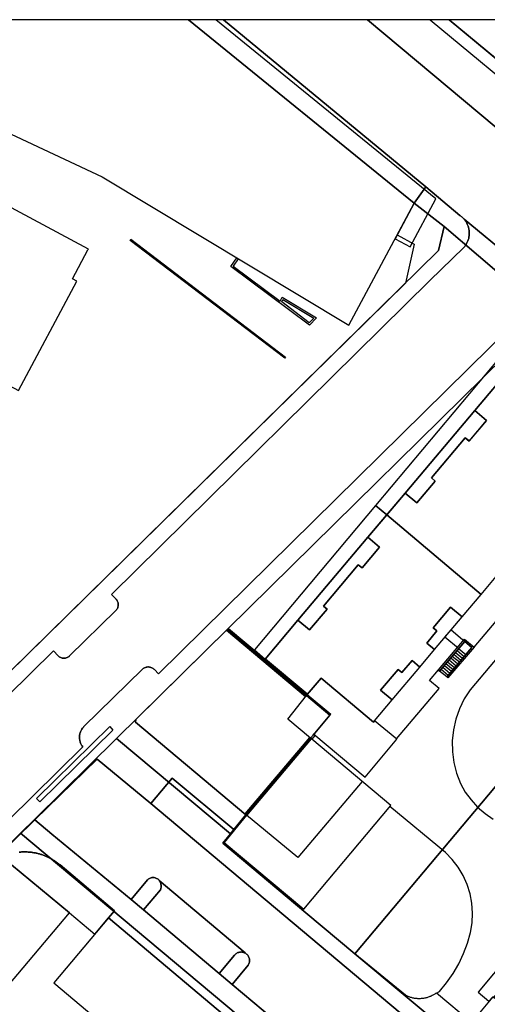
# Model space of a CAD drawing. Extents: x 2498999 to 2500119, y 1116244 to 1117327.
# Drawn here: x 2499155 to 2499212, y 1117207 to 1117327 of the extents above; entities that cross this region are included whole.
import ezdxf

# ---------------------------------------------------------------- set-up
doc = ezdxf.new("R2010")
doc.units = 0
doc.header["$MEASUREMENT"] = 0
for name, color, linetype in [('CAD_L_OBJEDIV_DETAIL', 71, 'CONTINUOUS'), ('L1', 252, 'CONTINUOUS'), ('L2', 252, 'CONTINUOUS'), ('L3', 252, 'CONTINUOUS'), ('L4', 63, 'CONTINUOUS'), ('L5', 252, 'CONTINUOUS'), ('L6', 252, 'CONTINUOUS')]:
    doc.layers.add(name, color=color, linetype=linetype)

# ---------------------------------------------------------------- blocks, each defined once
blk = doc.blocks.new('FMEBLOCK86')
at = {"layer": 'L1', "flags": 128}
for points in [[(0.4359, 1.3913), (1.3082, 0.6641)], [(0.6299, 1.6201), (1.5028, 0.8925)], [(-0.7274, 0.0174), (0.1411, -0.7064)], [(-0.5333, 0.2463), (0.3356, -0.478)], [(-0.3396, 0.4754), (0.53, -0.2494)], [(-0.1456, 0.7045), (0.7247, -0.021)], [(0.0482, 0.9333), (0.9192, 0.2074)], [(0.2421, 1.1621), (1.1136, 0.4358)], [(-1.5028, -0.8983), (-0.6371, -1.6201)], [(-1.3091, -0.6694), (-0.4427, -1.3917)], [(-1.115, -0.4406), (-0.248, -1.1633)], [(-0.9213, -0.2115), (-0.0536, -0.9349)]]:
    blk.add_lwpolyline(points, dxfattribs=at)

msp = doc.modelspace()

# ---------------------------------------------------------------- linework, layer by layer
at = {"layer": 'CAD_L_OBJEDIV_DETAIL', "flags": 128}
for points in [[(2499210.5232, 1117250.3313), (2499218.3946, 1117259.6409), (2499220.4753, 1117263.6107), (2499224.3359, 1117268.1705)], [(2499222.975, 1117260.4508), (2499210.0366, 1117245.1175)], [(2499201.0007, 1117239.1069), (2499206.2222, 1117245.2814), (2499205.0523, 1117246.2614), (2499206.1427, 1117247.5414)], [(2499210.0366, 1117245.1175), (2499209.3118, 1117243.9864), (2499208.7237, 1117242.7784), (2499208.2805, 1117241.5102), (2499207.9881, 1117240.199), (2499207.8505, 1117238.8626), (2499207.8697, 1117237.5193), (2499208.0453, 1117236.1873), (2499208.375, 1117234.885), (2499208.8542, 1117233.6299), (2499209.4418, 1117232.5833), (2499210.1443, 1117231.61), (2499210.9527, 1117230.7227), (2499211.8564, 1117229.9328), (2499212.8439, 1117229.2505)], [(2499205.8921, 1117207.9522), (2499206.2785, 1117208.1479), (2499207.1534, 1117209.2111), (2499207.9391, 1117210.3419), (2499208.6303, 1117211.5328), (2499209.2224, 1117212.7759), (2499209.7115, 1117214.063), (2499210.0945, 1117215.3856), (2499210.2876, 1117216.5637), (2499210.3421, 1117217.7563), (2499210.2571, 1117218.9472), (2499210.0338, 1117220.1199), (2499209.6754, 1117221.2587), (2499209.1866, 1117222.3479), (2499208.5742, 1117223.3727), (2499207.8464, 1117224.3191), (2499207.0133, 1117225.1742), (2499200.2076, 1117230.8116)]]:
    msp.add_lwpolyline(points, dxfattribs=at)
at = {"layer": 'L1', "flags": 128}
for points in [[(2499187.3252, 1117285.7604), (2499168.3755, 1117300.19), (2499168.4554, 1117300.3199), (2499187.4153, 1117285.8803), (2499187.3252, 1117285.7604)], [(2499190.3458, 1117289.8), (2499180.7261, 1117296.9899), (2499181.4561, 1117298.05), (2499181.6161, 1117297.9398), (2499180.9959, 1117297.0399), (2499186.7758, 1117292.7301), (2499186.996, 1117293.23), (2499191.196, 1117290.7002), (2499190.3458, 1117289.8)], [(2499190.3258, 1117290.0701), (2499186.9558, 1117292.65), (2499187.0861, 1117292.9399), (2499190.8761, 1117290.6601), (2499190.3258, 1117290.0701)], [(2499180.2012, 1117252.4215), (2499189.8812, 1117244.3016)], [(2499189.9812, 1117244.4118), (2499184.8213, 1117248.7416), (2499180.3114, 1117252.5316), (2499180.4214, 1117252.6415), (2499184.9114, 1117248.8515), (2499190.0813, 1117244.5217), (2499189.9812, 1117244.4118)], [(2499209.3672, 1117251.0401), (2499208.6218, 1117250.1597), (2499206.9519, 1117251.5516), (2499207.699, 1117252.4395), (2499209.3672, 1117251.0401)], [(2499207.3125, 1117246.5615), (2499207.1603, 1117246.6912), (2499210.2403, 1117250.3076), (2499209.3672, 1117251.0401), (2499206.2952, 1117247.4122), (2499206.1427, 1117247.5414), (2499209.3433, 1117251.3213), (2499210.5232, 1117250.3313), (2499207.3125, 1117246.5615)], [(2499207.1603, 1117246.6912), (2499206.2952, 1117247.4122), (2499209.3672, 1117251.0401), (2499210.2403, 1117250.3076), (2499207.1603, 1117246.6912)], [(2499184.9612, 1117248.9116), (2499190.1311, 1117244.5817)], [(2499157.3275, 1117231.3625), (2499156.9275, 1117231.7825), (2499165.889, 1117240.6223), (2499166.279, 1117240.1622), (2499157.3275, 1117231.3625)], [(2499182.4591, 1117229.8924), (2499190.3806, 1117239.282)], [(2499182.6887, 1117229.6922), (2499190.6046, 1117239.086)], [(2499190.6359, 1117239.0593), (2499190.4907, 1117239.1819), (2499190.8007, 1117239.5519), (2499190.8999, 1117239.6694), (2499191.0455, 1117239.5473), (2499190.6359, 1117239.0593)], [(2499196.7964, 1117233.8914), (2499188.9089, 1117224.5426), (2499182.6472, 1117229.7267)]]:
    msp.add_lwpolyline(points, dxfattribs=at)
at = {"layer": 'L2', "flags": 128}
for points in [[(2499140.945, 1117316.72), (2499141.425, 1117316.48), (2499142.526, 1117318.48), (2499164.956, 1117307.97), (2499195.156, 1117289.81), (2499203.168, 1117304.729), (2499175.5339, 1117327.2321), (2499126.7468, 1117327.2321), (2499125.165, 1117324.28), (2499140.995, 1117316.82)], [(2499149.315, 1117306.6), (2499147.354, 1117302.95), (2499146.804, 1117303.25), (2499139.625, 1117289.846), (2499154.688, 1117281.781), (2499161.865, 1117295.18), (2499161.314, 1117295.48), (2499163.216, 1117299.04), (2499163.265, 1117299.13)], [(2499199.814, 1117266.541), (2499197.504, 1117263.801), (2499198.934, 1117262.591), (2499196.793, 1117260.051), (2499196.333, 1117260.441), (2499192.052, 1117255.361), (2499192.502, 1117254.981), (2499190.362, 1117252.441), (2499188.942, 1117253.641), (2499184.911, 1117248.851), (2499190.081, 1117244.522), (2499191.771, 1117246.542), (2499198.181, 1117241.142), (2499198.31, 1117241.295), (2499200.472, 1117243.862), (2499199.052, 1117245.061), (2499201.202, 1117247.612), (2499201.662, 1117247.212), (2499202.922, 1117248.711), (2499203.882, 1117247.902), (2499205.673, 1117250.031), (2499204.723, 1117250.841), (2499205.973, 1117252.321), (2499205.503, 1117252.721), (2499207.644, 1117255.251), (2499209.063, 1117254.061), (2499211.374, 1117256.791)], [(2499190.491, 1117239.182), (2499187.691, 1117241.532), (2499189.981, 1117244.412), (2499180.301, 1117252.532), (2499169.069, 1117241.465), (2499169.044, 1117241.164), (2499182.569, 1117229.792)], [(2499191.771, 1117246.542), (2499190.081, 1117244.522), (2499192.961, 1117242.11), (2499192.861, 1117241.992), (2499190.9, 1117239.669), (2499197.177, 1117234.405), (2499201.072, 1117239.049), (2499198.31, 1117241.295), (2499198.181, 1117241.142)], [(2499200.316, 1117230.94), (2499190.629, 1117239.063), (2499190.491, 1117239.182), (2499182.569, 1117229.792), (2499182.647, 1117229.727), (2499179.9, 1117226.416), (2499189.642, 1117218.232)], [(2499142.783, 1117196.264), (2499147.814, 1117202.224), (2499160.946, 1117217.793), (2499152.647, 1117224.633), (2499134.463, 1117202.994), (2499142.663, 1117196.114)], [(2499179.957, 1117205.193), (2499165.747, 1117217.163), (2499159.025, 1117209.183), (2499173.225, 1117197.214)]]:
    msp.add_lwpolyline(points, close=True, dxfattribs=at)
for points in [[(2499234.9852, 1117327.2321), (2499207.4607, 1117327.2321), (2499217.271, 1117319.089)], [(2499215.217, 1117284.81), (2499210.606, 1117279.34), (2499212.036, 1117278.13), (2499209.896, 1117275.601), (2499209.436, 1117275.991), (2499205.295, 1117271.071), (2499205.755, 1117270.681), (2499203.505, 1117268.011), (2499202.074, 1117269.221), (2499199.814, 1117266.541), (2499211.374, 1117256.791), (2499213.644, 1117259.491)], [(2499231.02, 1117205.343), (2499233.27, 1117208.053), (2499221.611, 1117217.842), (2499219.34, 1117215.102), (2499220.75, 1117213.943), (2499218.65, 1117211.413), (2499218.19, 1117211.793), (2499213.889, 1117206.613), (2499212.949, 1117207.393), (2499212.819, 1117207.503), (2499208.538, 1117202.343)]]:
    msp.add_lwpolyline(points, dxfattribs=at)
at = {"layer": 'L3', "flags": 128}
for points in [[(2499212.0361, 1117278.1302), (2499210.6061, 1117279.3402), (2499202.0744, 1117269.2208), (2499203.5045, 1117268.0107), (2499205.755, 1117270.6805), (2499205.2949, 1117271.0707), (2499209.4358, 1117275.9905), (2499209.8958, 1117275.6005)], [(2499198.9336, 1117262.591), (2499197.5036, 1117263.801), (2499188.9419, 1117253.6413), (2499190.362, 1117252.4412), (2499192.5022, 1117254.9812), (2499192.0525, 1117255.3614), (2499196.3333, 1117260.4411), (2499196.7933, 1117260.0511)], [(2499209.0634, 1117254.0613), (2499207.6435, 1117255.2511), (2499205.5031, 1117252.7212), (2499205.9731, 1117252.3213), (2499204.7228, 1117250.8413), (2499205.6727, 1117250.0312)], [(2499203.8824, 1117247.9015), (2499202.9225, 1117248.7114), (2499201.6621, 1117247.2116), (2499201.2023, 1117247.6116), (2499199.0518, 1117245.0615), (2499200.4718, 1117243.8615)]]:
    msp.add_lwpolyline(points, close=True, dxfattribs=at)
at = {"layer": 'L4', "flags": 128}
for points in [[(2499203.168, 1117304.729), (2499204.585, 1117306.737), (2499179.8095, 1117327.2321), (2499175.5339, 1117327.2321)], [(2499172.091, 1117220.599), (2499172.127, 1117220.692), (2499172.155, 1117220.788), (2499172.174, 1117220.886), (2499172.185, 1117220.985), (2499172.186, 1117221.085), (2499172.178, 1117221.185), (2499172.161, 1117221.284), (2499172.136, 1117221.38), (2499172.101, 1117221.474), (2499172.059, 1117221.564), (2499172.008, 1117221.65), (2499171.957, 1117221.74), (2499171.886, 1117221.81), (2499171.804, 1117221.884), (2499171.714, 1117221.948), (2499171.626, 1117221.998), (2499171.535, 1117222.037), (2499171.439, 1117222.067), (2499171.342, 1117222.088), (2499171.242, 1117222.098), (2499171.142, 1117222.099), (2499171.043, 1117222.089), (2499170.945, 1117222.069), (2499170.849, 1117222.039), (2499170.757, 1117222), (2499170.67, 1117221.952), (2499170.587, 1117221.895), (2499170.511, 1117221.83), (2499168.497, 1117219.412), (2499170.008, 1117218.136)], [(2499171.957, 1117221.74), (2499172.008, 1117221.65), (2499172.059, 1117221.564), (2499172.101, 1117221.474), (2499172.136, 1117221.38), (2499172.161, 1117221.284), (2499172.178, 1117221.185), (2499172.186, 1117221.085), (2499172.185, 1117220.985), (2499172.174, 1117220.886), (2499172.155, 1117220.788), (2499172.127, 1117220.692), (2499172.091, 1117220.599), (2499170.008, 1117218.136), (2499179.301, 1117210.328), (2499181.184, 1117212.576), (2499181.266, 1117212.674), (2499181.338, 1117212.743), (2499181.418, 1117212.804), (2499181.503, 1117212.856), (2499181.593, 1117212.9), (2499181.686, 1117212.934), (2499181.783, 1117212.959), (2499181.882, 1117212.973), (2499181.982, 1117212.978), (2499182.082, 1117212.972), (2499182.181, 1117212.957), (2499182.277, 1117212.931), (2499182.371, 1117212.895), (2499182.464, 1117212.856)], [(2499182.84, 1117211.364), (2499182.892, 1117211.45), (2499182.935, 1117211.54), (2499182.969, 1117211.634), (2499182.993, 1117211.731), (2499183.009, 1117211.83), (2499183.014, 1117211.929), (2499183.01, 1117212.029), (2499182.996, 1117212.128), (2499182.972, 1117212.225), (2499182.939, 1117212.32), (2499182.897, 1117212.41), (2499182.847, 1117212.497), (2499182.788, 1117212.578), (2499182.721, 1117212.652), (2499182.648, 1117212.72), (2499182.556, 1117212.789), (2499182.464, 1117212.856), (2499182.371, 1117212.895), (2499182.277, 1117212.931), (2499182.181, 1117212.957), (2499182.082, 1117212.972), (2499181.982, 1117212.978), (2499181.882, 1117212.973), (2499181.783, 1117212.959), (2499181.686, 1117212.934), (2499181.593, 1117212.9), (2499181.503, 1117212.856), (2499181.418, 1117212.804), (2499181.338, 1117212.743), (2499181.266, 1117212.674), (2499181.184, 1117212.576), (2499179.301, 1117210.328), (2499180.871, 1117209.011)]]:
    msp.add_lwpolyline(points, close=True, dxfattribs=at)
for points in [[(2499217.23, 1117310.679), (2499197.4403, 1117327.2321), (2499179.8095, 1117327.2321), (2499204.585, 1117306.737), (2499208.78, 1117303.237), (2499208.856, 1117303.183), (2499208.935, 1117303.123), (2499209.013, 1117303.059), (2499209.087, 1117302.992), (2499209.151, 1117302.931), (2499209.233, 1117302.856), (2499209.304, 1117302.787), (2499220.983, 1117293.164)], [(2499217.271, 1117319.089), (2499207.4607, 1117327.2321), (2499197.4403, 1117327.2321), (2499217.23, 1117310.679)], [(2499094.449, 1117186.285), (2499159.01, 1117249.872), (2499159.549, 1117249.282), (2499159.621, 1117249.212), (2499159.699, 1117249.15), (2499159.784, 1117249.097), (2499159.874, 1117249.052), (2499159.967, 1117249.017), (2499160.064, 1117248.992), (2499160.163, 1117248.976), (2499160.263, 1117248.971), (2499160.362, 1117248.976), (2499160.461, 1117248.991), (2499160.558, 1117249.016), (2499160.652, 1117249.051), (2499160.741, 1117249.095), (2499160.826, 1117249.148), (2499160.905, 1117249.21), (2499160.96, 1117249.262), (2499166.641, 1117254.832), (2499166.707, 1117254.906), (2499166.766, 1117254.987), (2499166.817, 1117255.073), (2499166.859, 1117255.164), (2499166.892, 1117255.258), (2499166.914, 1117255.356), (2499166.927, 1117255.455), (2499166.931, 1117255.555), (2499166.924, 1117255.654), (2499166.907, 1117255.753), (2499166.881, 1117255.849), (2499166.845, 1117255.943), (2499166.8, 1117256.032), (2499166.746, 1117256.116), (2499166.684, 1117256.195), (2499166.631, 1117256.252), (2499166.091, 1117256.802), (2499205.101, 1117295.278), (2499209.25, 1117299.297), (2499209.316, 1117299.373), (2499209.379, 1117299.451), (2499209.438, 1117299.531), (2499209.495, 1117299.613), (2499209.548, 1117299.698), (2499209.598, 1117299.785), (2499209.645, 1117299.873), (2499209.689, 1117299.963), (2499209.729, 1117300.055), (2499209.765, 1117300.148), (2499209.798, 1117300.242), (2499209.827, 1117300.338), (2499209.853, 1117300.434), (2499209.875, 1117300.532), (2499209.893, 1117300.63), (2499209.908, 1117300.729), (2499209.919, 1117300.829), (2499209.925, 1117300.928), (2499209.929, 1117301.028), (2499209.928, 1117301.128), (2499209.924, 1117301.228), (2499209.915, 1117301.328), (2499209.904, 1117301.427), (2499209.888, 1117301.526), (2499209.868, 1117301.624), (2499209.845, 1117301.721), (2499209.818, 1117301.818), (2499209.788, 1117301.913), (2499209.754, 1117302.007), (2499209.716, 1117302.099), (2499209.675, 1117302.191), (2499209.63, 1117302.28), (2499209.582, 1117302.367), (2499209.531, 1117302.454), (2499209.477, 1117302.538), (2499209.419, 1117302.619), (2499209.358, 1117302.699), (2499209.304, 1117302.787), (2499209.233, 1117302.856), (2499209.151, 1117302.931), (2499209.087, 1117302.992), (2499209.013, 1117303.059), (2499208.935, 1117303.123), (2499208.856, 1117303.183), (2499208.78, 1117303.237), (2499204.585, 1117306.737), (2499203.168, 1117304.729), (2499201.094, 1117300.866), (2499203.167, 1117299.741), (2499202.108, 1117294.951), (2499139.397, 1117233.343)], [(2499220.983, 1117293.164), (2499209.304, 1117302.787), (2499209.358, 1117302.699), (2499209.419, 1117302.619), (2499209.477, 1117302.538), (2499209.531, 1117302.454), (2499209.582, 1117302.367), (2499209.63, 1117302.28), (2499209.675, 1117302.191), (2499209.716, 1117302.099), (2499209.754, 1117302.007), (2499209.788, 1117301.913), (2499209.818, 1117301.818), (2499209.845, 1117301.721), (2499209.868, 1117301.624), (2499209.888, 1117301.526), (2499209.904, 1117301.427), (2499209.915, 1117301.328), (2499209.924, 1117301.228), (2499209.928, 1117301.128), (2499209.929, 1117301.028), (2499209.925, 1117300.928), (2499209.919, 1117300.829), (2499209.908, 1117300.729), (2499209.893, 1117300.63), (2499209.875, 1117300.532), (2499209.853, 1117300.434), (2499209.827, 1117300.338), (2499209.798, 1117300.242), (2499209.765, 1117300.148), (2499209.729, 1117300.055), (2499209.689, 1117299.963), (2499209.645, 1117299.873), (2499209.598, 1117299.785), (2499209.548, 1117299.698), (2499209.495, 1117299.613), (2499209.438, 1117299.531), (2499209.379, 1117299.451), (2499209.316, 1117299.373), (2499209.25, 1117299.297), (2499205.101, 1117295.278), (2499166.091, 1117256.802), (2499166.631, 1117256.252), (2499166.684, 1117256.195), (2499166.746, 1117256.116), (2499166.8, 1117256.032), (2499166.845, 1117255.943), (2499166.881, 1117255.849), (2499166.907, 1117255.753), (2499166.924, 1117255.654), (2499166.931, 1117255.555), (2499166.927, 1117255.455), (2499166.914, 1117255.356), (2499166.892, 1117255.258), (2499166.859, 1117255.164), (2499166.817, 1117255.073), (2499166.766, 1117254.987), (2499166.707, 1117254.906), (2499166.641, 1117254.832), (2499160.96, 1117249.262), (2499160.905, 1117249.21), (2499160.826, 1117249.148), (2499160.741, 1117249.095), (2499160.652, 1117249.051), (2499160.558, 1117249.016), (2499160.461, 1117248.991), (2499160.362, 1117248.976), (2499160.263, 1117248.971), (2499160.163, 1117248.976), (2499160.064, 1117248.992), (2499159.967, 1117249.017), (2499159.874, 1117249.052), (2499159.784, 1117249.097), (2499159.699, 1117249.15), (2499159.621, 1117249.212), (2499159.549, 1117249.282), (2499159.01, 1117249.872), (2499094.449, 1117186.285)], [(2499150.369, 1117226.095), (2499162.57, 1117238.123), (2499162.495, 1117238.227), (2499162.442, 1117238.311), (2499162.393, 1117238.399), (2499162.349, 1117238.488), (2499162.31, 1117238.581), (2499162.276, 1117238.674), (2499162.246, 1117238.77), (2499162.222, 1117238.867), (2499162.203, 1117238.965), (2499162.188, 1117239.064), (2499162.179, 1117239.163), (2499162.176, 1117239.263), (2499162.178, 1117239.363), (2499162.185, 1117239.463), (2499162.197, 1117239.562), (2499162.214, 1117239.661), (2499162.236, 1117239.758), (2499162.264, 1117239.854), (2499162.297, 1117239.949), (2499162.334, 1117240.042), (2499162.377, 1117240.132), (2499162.424, 1117240.22), (2499162.476, 1117240.306), (2499162.532, 1117240.389), (2499162.592, 1117240.469), (2499162.656, 1117240.545), (2499162.725, 1117240.618), (2499169.889, 1117247.632), (2499169.985, 1117247.713), (2499170.069, 1117247.768), (2499170.157, 1117247.815), (2499170.25, 1117247.853), (2499170.345, 1117247.882), (2499170.444, 1117247.901), (2499170.543, 1117247.911), (2499170.643, 1117247.911), (2499170.742, 1117247.901), (2499170.84, 1117247.882), (2499170.936, 1117247.854), (2499171.029, 1117247.816), (2499171.117, 1117247.77), (2499171.201, 1117247.715), (2499171.279, 1117247.652), (2499171.35, 1117247.582), (2499171.87, 1117247.062), (2499217.908, 1117292.46)], [(2499217.908, 1117292.46), (2499171.87, 1117247.062), (2499171.35, 1117247.582), (2499171.279, 1117247.652), (2499171.201, 1117247.715), (2499171.117, 1117247.77), (2499171.029, 1117247.816), (2499170.936, 1117247.854), (2499170.84, 1117247.882), (2499170.742, 1117247.901), (2499170.643, 1117247.911), (2499170.543, 1117247.911), (2499170.444, 1117247.901), (2499170.345, 1117247.882), (2499170.25, 1117247.853), (2499170.157, 1117247.815), (2499170.069, 1117247.768), (2499169.985, 1117247.713), (2499169.889, 1117247.632), (2499162.725, 1117240.618), (2499162.656, 1117240.545), (2499162.592, 1117240.469), (2499162.532, 1117240.389), (2499162.476, 1117240.306), (2499162.424, 1117240.22), (2499162.377, 1117240.132), (2499162.334, 1117240.042), (2499162.297, 1117239.949), (2499162.264, 1117239.854), (2499162.236, 1117239.758), (2499162.214, 1117239.661), (2499162.197, 1117239.562), (2499162.185, 1117239.463), (2499162.178, 1117239.363), (2499162.176, 1117239.263), (2499162.179, 1117239.163), (2499162.188, 1117239.064), (2499162.203, 1117238.965), (2499162.222, 1117238.867), (2499162.246, 1117238.77), (2499162.276, 1117238.674), (2499162.31, 1117238.581), (2499162.349, 1117238.488), (2499162.393, 1117238.399), (2499162.442, 1117238.311), (2499162.495, 1117238.227), (2499162.57, 1117238.123), (2499150.369, 1117226.095)], [(2499151.931, 1117224.527), (2499156.695, 1117229.192), (2499164.326, 1117236.607), (2499170.929, 1117231.192), (2499173.548, 1117234.29), (2499181.098, 1117227.979), (2499182.569, 1117229.792), (2499169.039, 1117241.162), (2499169.069, 1117241.472), (2499180.301, 1117252.532), (2499180.421, 1117252.642), (2499184.911, 1117248.851), (2499188.942, 1117253.641), (2499197.504, 1117263.801), (2499202.074, 1117269.221), (2499210.606, 1117279.34), (2499220.088, 1117290.59), (2499244.267, 1117270.3), (2499262.607, 1117254.87), (2499281.027, 1117239.491), (2499305.196, 1117219.341)], [(2499202.5, 1117204.684), (2499170.929, 1117231.192), (2499164.326, 1117236.607), (2499156.695, 1117229.192), (2499158.779, 1117227.437), (2499168.497, 1117219.412), (2499170.511, 1117221.83), (2499170.587, 1117221.895), (2499170.67, 1117221.952), (2499170.757, 1117222), (2499170.849, 1117222.039), (2499170.945, 1117222.069), (2499171.043, 1117222.089), (2499171.142, 1117222.099), (2499171.242, 1117222.098), (2499171.342, 1117222.088), (2499171.439, 1117222.067), (2499171.535, 1117222.037), (2499171.626, 1117221.998), (2499171.714, 1117221.948), (2499171.804, 1117221.884), (2499171.886, 1117221.81), (2499171.957, 1117221.74), (2499182.464, 1117212.856), (2499182.556, 1117212.789), (2499182.648, 1117212.72), (2499182.721, 1117212.652), (2499182.788, 1117212.578), (2499182.847, 1117212.497), (2499182.897, 1117212.41), (2499182.939, 1117212.32), (2499182.972, 1117212.225), (2499182.996, 1117212.128), (2499183.01, 1117212.029), (2499183.014, 1117211.929), (2499183.009, 1117211.83), (2499182.993, 1117211.731), (2499182.969, 1117211.634), (2499182.935, 1117211.54), (2499182.892, 1117211.45), (2499182.84, 1117211.364), (2499180.871, 1117209.011), (2499189.736, 1117201.545)], [(2499210.193, 1117204.335), (2499205.892, 1117207.952), (2499205.797, 1117207.884), (2499205.714, 1117207.828), (2499205.63, 1117207.774), (2499205.544, 1117207.723), (2499205.457, 1117207.675), (2499205.368, 1117207.628), (2499205.278, 1117207.585), (2499205.187, 1117207.543), (2499205.095, 1117207.505), (2499205.001, 1117207.469), (2499204.907, 1117207.436), (2499204.812, 1117207.406), (2499204.716, 1117207.378), (2499204.618, 1117207.353), (2499204.521, 1117207.331), (2499204.423, 1117207.311), (2499204.325, 1117207.295), (2499204.225, 1117207.281), (2499204.126, 1117207.27), (2499204.027, 1117207.262), (2499203.927, 1117207.256), (2499203.826, 1117207.254), (2499203.727, 1117207.254), (2499203.627, 1117207.257), (2499203.527, 1117207.263), (2499203.427, 1117207.272), (2499203.328, 1117207.284), (2499203.229, 1117207.298), (2499203.131, 1117207.315), (2499203.032, 1117207.335), (2499202.935, 1117207.358), (2499202.838, 1117207.384), (2499202.743, 1117207.412), (2499202.647, 1117207.443), (2499202.553, 1117207.477), (2499202.46, 1117207.513), (2499202.368, 1117207.552), (2499202.277, 1117207.594), (2499202.188, 1117207.638), (2499202.099, 1117207.685), (2499195.928, 1117212.733), (2499189.918, 1117217.783), (2499179.729, 1117226.333), (2499180.679, 1117227.462), (2499181.098, 1117227.979), (2499173.548, 1117234.29), (2499170.929, 1117231.192), (2499202.5, 1117204.684)], [(2499189.736, 1117201.545), (2499180.871, 1117209.011), (2499179.301, 1117210.328), (2499170.008, 1117218.136), (2499168.497, 1117219.412), (2499158.779, 1117227.437), (2499156.695, 1117229.192), (2499151.931, 1117224.527)], [(2499152.659, 1117224.638), (2499160.946, 1117217.793), (2499164.065, 1117215.167), (2499165.747, 1117217.163), (2499166.466, 1117218.017), (2499159.806, 1117223.651), (2499159.729, 1117223.715), (2499159.652, 1117223.778), (2499159.573, 1117223.84), (2499159.493, 1117223.9), (2499159.413, 1117223.96), (2499159.332, 1117224.018), (2499159.249, 1117224.075), (2499159.166, 1117224.131), (2499159.082, 1117224.185), (2499158.998, 1117224.238), (2499158.912, 1117224.29), (2499158.826, 1117224.341), (2499158.739, 1117224.39), (2499158.652, 1117224.438), (2499158.563, 1117224.485), (2499158.474, 1117224.531), (2499158.384, 1117224.575), (2499158.294, 1117224.617), (2499158.203, 1117224.659), (2499158.111, 1117224.699), (2499158.019, 1117224.738), (2499157.926, 1117224.775), (2499157.833, 1117224.811), (2499157.739, 1117224.846), (2499157.645, 1117224.879), (2499157.55, 1117224.911), (2499157.455, 1117224.941), (2499157.359, 1117224.97), (2499157.263, 1117224.998), (2499157.166, 1117225.024), (2499157.07, 1117225.049), (2499156.972, 1117225.072), (2499156.875, 1117225.094), (2499156.777, 1117225.114), (2499156.679, 1117225.133), (2499156.58, 1117225.15), (2499156.481, 1117225.166), (2499156.382, 1117225.181), (2499156.283, 1117225.194), (2499156.184, 1117225.205), (2499156.084, 1117225.215), (2499155.984, 1117225.224), (2499155.885, 1117225.231), (2499155.785, 1117225.237), (2499155.685, 1117225.241), (2499155.585, 1117225.244), (2499155.485, 1117225.245), (2499155.385, 1117225.245), (2499155.285, 1117225.243), (2499155.185, 1117225.24), (2499155.085, 1117225.235), (2499154.986, 1117225.229), (2499154.886, 1117225.221), (2499154.786, 1117225.212)], [(2499154.786, 1117225.212), (2499154.886, 1117225.221), (2499154.986, 1117225.229), (2499155.085, 1117225.235), (2499155.185, 1117225.24), (2499155.285, 1117225.243), (2499155.385, 1117225.245), (2499155.485, 1117225.245), (2499155.585, 1117225.244), (2499155.685, 1117225.241), (2499155.785, 1117225.237), (2499155.885, 1117225.231), (2499155.984, 1117225.224), (2499156.084, 1117225.215), (2499156.184, 1117225.205), (2499156.283, 1117225.194), (2499156.382, 1117225.181), (2499156.481, 1117225.166), (2499156.58, 1117225.15), (2499156.679, 1117225.133), (2499156.777, 1117225.114), (2499156.875, 1117225.094), (2499156.972, 1117225.072), (2499157.07, 1117225.049), (2499157.166, 1117225.024), (2499157.263, 1117224.998), (2499157.359, 1117224.97), (2499157.455, 1117224.941), (2499157.55, 1117224.911), (2499157.645, 1117224.879), (2499157.739, 1117224.846), (2499157.833, 1117224.811), (2499157.926, 1117224.775), (2499158.019, 1117224.738), (2499158.111, 1117224.699), (2499158.203, 1117224.659), (2499158.294, 1117224.617), (2499158.384, 1117224.575), (2499158.474, 1117224.531), (2499158.563, 1117224.485), (2499158.652, 1117224.438), (2499158.739, 1117224.39), (2499158.826, 1117224.341), (2499158.912, 1117224.29), (2499158.998, 1117224.238), (2499159.082, 1117224.185), (2499159.166, 1117224.131), (2499159.249, 1117224.075), (2499159.332, 1117224.018), (2499159.413, 1117223.96), (2499159.493, 1117223.9), (2499159.573, 1117223.84), (2499159.652, 1117223.778), (2499159.729, 1117223.715), (2499159.806, 1117223.651), (2499166.466, 1117218.017), (2499165.747, 1117217.163), (2499179.957, 1117205.193)]]:
    msp.add_lwpolyline(points, dxfattribs=at)
at = {"layer": 'L5', "flags": 128}
for points in [[(2499200.83, 1117300.37), (2499202.68, 1117299.38), (2499205.84, 1117305.26), (2499178.8675, 1117327.2321), (2499175.5361, 1117327.2321), (2499203.17, 1117304.73)], [(2499218.64, 1117316.02), (2499219.59, 1117317.16), (2499207.4637, 1117327.2321), (2499205.1412, 1117327.2321)], [(2499202.07, 1117269.22), (2499210.61, 1117279.34), (2499215.22, 1117284.81), (2499213.81, 1117286), (2499198.45, 1117267.69), (2499199.81, 1117266.54)], [(2499188.94, 1117253.64), (2499197.5, 1117263.8), (2499199.81, 1117266.54), (2499198.45, 1117267.69), (2499183.61, 1117250), (2499184.94, 1117248.88)], [(2499219.34, 1117215.1), (2499221.61, 1117217.84), (2499220.19, 1117219.04), (2499211, 1117208.06), (2499212.33, 1117206.94), (2499212.82, 1117207.5), (2499212.95, 1117207.39)]]:
    msp.add_lwpolyline(points, close=True, dxfattribs=at)
at = {"layer": 'L6', "flags": 128}
for points in [[(2499139.397, 1117233.343), (2499206.168, 1117298.939), (2499206.858, 1117301.889), (2499203.168, 1117304.729), (2499175.5339, 1117327.2321), (2498998.557, 1117327.2321)], [(2499282.057, 1117140.624), (2499275.337, 1117146.254), (2499276.207, 1117147.374), (2499264.727, 1117157.034), (2499263.827, 1117155.904), (2499257.177, 1117161.484), (2499245.237, 1117171.464), (2499232.808, 1117181.903), (2499220.378, 1117192.293), (2499208.468, 1117202.253), (2499195.928, 1117212.733), (2499189.918, 1117217.783), (2499179.729, 1117226.333), (2499180.679, 1117227.462), (2499166.709, 1117239.142), (2499156.747, 1117229.283), (2499154.957, 1117227.523), (2499216.066, 1117176.314), (2499216.906, 1117177.324), (2499242.595, 1117156.004), (2499241.655, 1117154.884), (2499297.564, 1117108.035)], [(2499397.462, 1117024.367), (2499314.214, 1117094.096), (2499314.094, 1117094.196), (2499306.754, 1117100.316), (2499297.564, 1117108.035), (2499241.655, 1117154.884), (2499242.595, 1117156.004), (2499216.906, 1117177.324), (2499216.066, 1117176.314), (2499154.957, 1117227.523), (2499145.995, 1117218.723)]]:
    msp.add_lwpolyline(points, dxfattribs=at)
for points in [[(2499203.168, 1117304.729), (2499206.858, 1117301.889), (2499219.458, 1117291.12), (2499233.83, 1117305.199), (2499222.35, 1117314.869), (2499207.4589, 1117327.2321), (2499175.5339, 1117327.2321)], [(2499222.35, 1117314.869), (2499234.9714, 1117327.2321), (2499207.4589, 1117327.2321)], [(2499145.995, 1117218.723), (2499154.957, 1117227.523), (2499156.747, 1117229.283), (2499166.709, 1117239.142), (2499180.311, 1117252.532), (2499219.458, 1117291.12), (2499206.858, 1117301.889), (2499206.168, 1117298.939), (2499139.397, 1117233.343), (2499132.736, 1117226.823), (2499130.895, 1117225.023), (2499128.175, 1117222.323), (2499114.802, 1117209.154), (2499108.631, 1117203.084), (2499097.78, 1117192.465), (2499096.69, 1117191.625), (2499095.489, 1117190.965), (2499094.209, 1117190.545), (2499106.089, 1117179.545)], [(2499209.051, 1117228.392), (2499236.176, 1117260.671), (2499244.267, 1117270.3), (2499220.088, 1117290.59), (2499219.458, 1117291.12), (2499180.311, 1117252.532), (2499189.981, 1117244.412), (2499192.861, 1117241.992), (2499190.801, 1117239.552), (2499190.491, 1117239.182), (2499182.569, 1117229.792), (2499180.679, 1117227.462), (2499179.729, 1117226.333), (2499189.918, 1117217.783), (2499195.928, 1117212.733)], [(2499237.088, 1117187.023), (2499245.86, 1117197.483), (2499272.935, 1117229.831), (2499281.027, 1117239.491), (2499262.607, 1117254.87), (2499244.267, 1117270.3), (2499236.176, 1117260.671), (2499209.051, 1117228.392), (2499195.928, 1117212.733), (2499208.468, 1117202.253), (2499220.378, 1117192.293), (2499232.808, 1117181.903)], [(2499182.569, 1117229.792), (2499190.491, 1117239.182), (2499190.801, 1117239.552), (2499192.861, 1117241.992), (2499189.981, 1117244.412), (2499180.311, 1117252.532), (2499166.709, 1117239.142), (2499180.679, 1117227.462)]]:
    msp.add_lwpolyline(points, close=True, dxfattribs=at)

# ---------------------------------------------------------------- block references
at = {"layer": 'L1'}
msp.add_blockref('FMEBLOCK86', (2499207.9919, 1117248.5396), dxfattribs=at)

doc.saveas('drawing.dxf')
